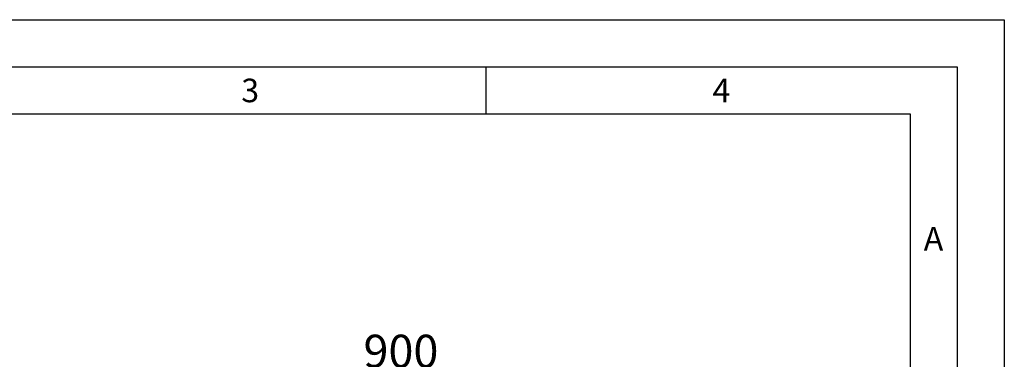
# Model space of a CAD drawing. Units: millimetres. Extents: x 0 to 210, y 0 to 297.
# Drawn here: x 106 to 210, y 261 to 297 of the extents above; entities that cross this region are included whole.
import ezdxf

# ---------------------------------------------------------------- set-up
doc = ezdxf.new("R2010")
doc.units = ezdxf.units.MM
doc.linetypes.add('SLD-Durchgehend', pattern=[0])
doc.layers.add('FORMAT', color=7, linetype='SLD-Durchgehend')
doc.styles.add('SLDTEXTSTYLE0', font='GOTHIC.TTF', dxfattribs={"width": 0.913})
doc.styles.add('SLDTEXTSTYLE1', font='ARIAL.TTF', dxfattribs={"width": 0.948})
doc.dimstyles.new('SLDDIMSTYLE1', dxfattribs={"dimtxt": 3.5, "dimasz": 3.302, "dimexe": 0, "dimexo": 0.0625, "dimgap": 0.875, "dimtad": 1, "dimlfac": 20, "dimrnd": 1e-09, "dimzin": 12, "dimdsep": 46, "dimtxsty": 'SLDTEXTSTYLE0', "dimsah": 1, "dimcen": 0.09, "dimadec": 0, "dimazin": 3, "dimtfac": 1, "dimtofl": 0, "dimtmove": 0, "dimatfit": 3, "dimfxl": 1, "dimfrac": 2, "dimtolj": 1, "dimtzin": 12, "dimarcsym": 0})

# ---------------------------------------------------------------- blocks, each defined once
blk = doc.blocks.new('_D_2')
at = {"color": 7, "linetype": 'SLD-Durchgehend', "lineweight": 0}
for p, q in [((123.38, 248.44), (123.38, 260.06)), ((168.38, 249.94), (168.38, 260.06)), ((168.38, 259.06), (123.38, 259.06))]:
    blk.add_line(p, q, dxfattribs=at)
at = {"color": 7, "linetype": 'SLD-Durchgehend', "lineweight": 18}
for points in [[(123.38, 259.06), (126.68, 258.56), (126.68, 259.56)], [(168.38, 259.06), (165.07, 259.56), (165.07, 258.56)]]:
    blk.add_solid(points, dxfattribs=at)
at = {"color": 7, "linetype": 'SLD-Durchgehend', "lineweight": 18, "insert": (142, 263.54), "char_height": 3.5, "attachment_point": 1, "style": 'SLDTEXTSTYLE0'}
blk.add_mtext('900', dxfattribs=at)

msp = doc.modelspace()

# ---------------------------------------------------------------- linework, layer by layer
at = {"layer": 'FORMAT'}
for p, q in [((0, 297), (210, 297)), ((210, 297), (210, 0)), ((5, 292), (205, 292)), ((155, 292), (155, 287)), ((205, 292), (205, 5)), ((20, 287), (200, 287)), ((200, 287), (200, 5))]:
    msp.add_line(p, q, dxfattribs=at)

# ---------------------------------------------------------------- texts
at = {"color": 7, "linetype": 'Continuous', "lineweight": 0, "char_height": 2.5, "attachment_point": 2, "style": 'SLDTEXTSTYLE1'}
for s, insert in [('3', (129.98264, 290.73146)), ('4', (179.98264, 290.73146)), ('A', (202.48698, 274.98146))]:
    msp.add_mtext(s, dxfattribs=dict(at, insert=insert))

# ---------------------------------------------------------------- dimensions: what is measured, and where the dimension line sits
at = {"color": 7, "linetype": 'SLD-Durchgehend', "lineweight": 18}
dim = msp.add_linear_dim(base=(123.3751, 259.06464), p1=(168.3751, 248.93964), p2=(123.3751, 247.43964), dimstyle='SLDDIMSTYLE1', dxfattribs=at)
dim.commit()
dim.dimension.update_dxf_attribs({"geometry": '_D_2', "text_midpoint": (145.8751, 259.06464), "dimtype": 160})

doc.saveas('drawing.dxf')
